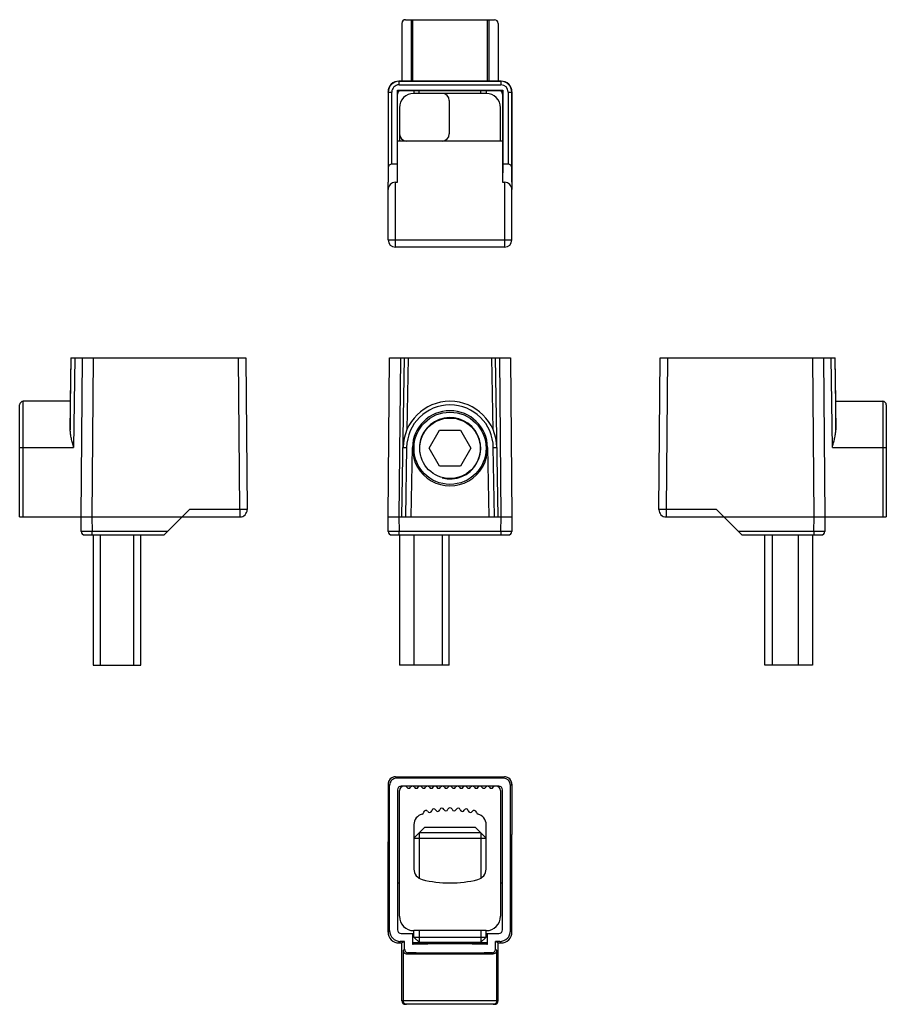
# Model space of a CAD drawing. Units: millimetres. Extents: x 44 to 164, y 115 to 251.
import ezdxf

# ---------------------------------------------------------------- set-up
doc = ezdxf.new("R2010")
doc.units = ezdxf.units.MM
doc.header["$LTSCALE"] = 19.36
doc.layers.get('0').update_dxf_attribs({"linetype": 'CONTINUOUS'})
doc.layers.add('AXIS', color=7, linetype='CONTINUOUS')

msp = doc.modelspace()

# ---------------------------------------------------------------- linework, layer by layer
at = {"color": 7, "linetype": 'Continuous'}
for p, q in [((97.35, 250.91), (109.68, 250.91)), ((98.15, 250.91), (98.15, 242.41)), ((98.31, 250.91), (98.31, 242.41)), ((108.71, 242.41), (108.71, 250.91)), ((108.88, 250.91), (108.88, 242.41)), ((96.85, 250.41), (96.85, 242.41)), ((110.18, 250.41), (110.18, 242.41)), ((96.44, 242.41), (96.46, 242.4)), ((96.44, 242.41), (110.58, 242.41)), ((96.46, 241.9), (96.46, 242.4)), ((110.57, 242.4), (96.46, 242.4)), ((96.46, 241.9), (110.57, 241.9)), ((110.57, 242.4), (110.58, 242.41)), ((110.57, 242.4), (110.57, 241.9)), ((94.94, 240.91), (94.94, 228.41)), ((94.96, 240.9), (94.94, 240.91)), ((94.96, 240.9), (94.96, 230.42)), ((94.96, 240.9), (95.46, 240.9)), ((95.46, 230.91), (95.46, 240.9)), ((96.22, 230.91), (96.22, 241.14)), ((96.22, 241.14), (96.24, 241.11)), ((96.22, 241.14), (110.81, 241.14)), ((96.24, 228.41), (96.24, 241.11)), ((96.24, 241.11), (110.78, 241.11)), ((98.51, 241.11), (98.51, 240.71)), ((108.51, 241.11), (108.51, 240.71)), ((110.81, 241.14), (110.78, 241.11)), ((110.78, 241.11), (110.78, 228.41)), ((110.81, 241.14), (110.81, 230.91)), ((111.57, 240.9), (112.07, 240.9)), ((111.57, 240.9), (111.57, 230.91)), ((112.08, 240.91), (112.07, 240.9)), ((112.07, 230.42), (112.07, 240.9)), ((112.08, 240.91), (112.08, 228.41)), ((97.51, 234.11), (96.24, 234.11)), ((110.78, 234.11), (102.41, 234.11)), ((94.96, 230.42), (94.94, 228.41)), ((96.22, 230.91), (95.46, 230.91)), ((96.24, 228.41), (96.22, 230.91)), ((110.81, 230.91), (110.78, 228.41)), ((111.57, 230.91), (110.81, 230.91)), ((112.08, 228.41), (112.07, 230.42)), ((94.95, 227.41), (94.94, 228.41)), ((95.95, 219.42), (95.95, 228.41)), ((95.95, 228.41), (96.24, 228.41)), ((110.78, 228.41), (111.07, 228.41)), ((111.07, 228.41), (111.07, 219.42)), ((112.08, 228.41), (112.07, 227.41)), ((94.95, 220.42), (94.95, 227.41)), ((112.07, 220.42), (112.07, 227.41)), ((94.95, 220.42), (112.07, 220.42)), ((111.07, 219.42), (95.95, 219.42)), ((51.01, 204.09), (50.93, 198.09)), ((50.94, 194.16), (51.06, 204.09)), ((51.01, 204.09), (75.24, 204.09)), ((51.56, 204.09), (51.4, 191.71)), ((52.43, 182.09), (52.63, 204.09)), ((54.13, 204.09), (53.93, 182.09)), ((74.43, 183.1), (74.24, 204.09)), ((75.24, 204.09), (75.43, 183.1)), ((94.94, 182.09), (95.14, 204.09)), ((95.14, 204.09), (111.89, 204.09)), ((96.64, 204.09), (96.44, 182.09)), ((96.85, 182.09), (97.23, 204.09)), ((97.72, 204.09), (97.54, 194.16)), ((109.48, 194.16), (109.31, 204.09)), ((110.18, 182.09), (109.8, 204.09)), ((110.58, 182.09), (110.39, 204.09)), ((111.89, 204.09), (112.08, 182.09)), ((132.43, 183.1), (132.61, 204.09)), ((132.61, 204.09), (156.84, 204.09)), ((133.61, 204.09), (133.43, 183.1)), ((153.92, 182.09), (153.73, 204.09)), ((155.23, 204.09), (155.42, 182.09)), ((156.45, 191.71), (156.29, 204.09)), ((156.79, 204.09), (156.92, 194.16)), ((156.92, 198.09), (156.84, 204.09)), ((44.43, 182.09), (44.43, 198.09)), ((50.93, 198.09), (44.43, 198.09)), ((50.93, 198.09), (50.93, 194.16)), ((156.92, 194.16), (156.92, 198.09)), ((156.92, 198.09), (163.42, 198.09)), ((163.42, 198.09), (163.42, 182.09)), ((43.93, 182.09), (43.93, 197.59)), ((163.92, 197.59), (163.92, 182.09)), ((100.63, 191.59), (102.07, 194.09)), ((102.07, 194.09), (104.96, 194.09)), ((104.96, 194.09), (106.4, 191.59)), ((44.43, 191.71), (51.4, 191.71)), ((97.01, 191.71), (97.51, 191.7)), ((97.51, 191.7), (97.35, 182.09)), ((98.15, 182.09), (98.31, 191.68)), ((102.07, 189.09), (100.63, 191.59)), ((106.4, 191.59), (104.96, 189.09)), ((108.71, 191.68), (108.88, 182.09)), ((109.51, 191.7), (110.01, 191.71)), ((109.68, 182.09), (109.51, 191.7)), ((156.45, 191.71), (163.42, 191.71)), ((104.96, 189.09), (102.07, 189.09)), ((63.93, 179.59), (67.44, 183.1)), ((74.43, 183.1), (67.44, 183.1)), ((74.43, 183.1), (74.43, 182.09)), ((133.43, 183.1), (133.43, 182.09)), ((140.41, 183.1), (133.43, 183.1)), ((140.41, 183.1), (143.92, 179.59)), ((43.93, 182.09), (74.43, 182.09)), ((52.45, 180.09), (52.43, 182.09)), ((53.93, 182.09), (53.95, 180.09)), ((94.96, 180.09), (94.94, 182.09)), ((94.94, 182.09), (112.08, 182.09)), ((96.44, 182.09), (96.46, 180.09)), ((110.57, 180.09), (110.58, 182.09)), ((112.08, 182.09), (112.07, 180.09)), ((133.43, 182.09), (163.92, 182.09)), ((153.9, 180.09), (153.92, 182.09)), ((155.42, 182.09), (155.4, 180.09)), ((53.95, 179.59), (53.95, 180.09)), ((64.43, 180.09), (53.95, 180.09)), ((96.46, 179.59), (96.46, 180.09)), ((110.57, 180.09), (96.46, 180.09)), ((110.57, 180.09), (110.57, 179.59)), ((153.9, 180.09), (143.42, 180.09)), ((153.9, 180.09), (153.9, 179.59)), ((52.95, 179.59), (63.93, 179.59)), ((95.46, 179.59), (111.57, 179.59)), ((143.92, 179.59), (154.9, 179.59)), ((95.95, 146.11), (95.95, 146.11)), ((95.95, 146.11), (96.14, 145.93)), ((95.95, 146.11), (111.07, 146.11)), ((110.89, 145.93), (96.14, 145.93)), ((110.89, 145.93), (111.07, 146.11)), ((111.07, 146.11), (111.07, 146.11)), ((94.95, 145.11), (94.95, 138.12)), ((95.14, 144.93), (94.95, 145.11)), ((94.95, 145.11), (94.95, 145.11)), ((95.14, 124.81), (95.14, 144.93)), ((110.28, 144.82), (96.74, 144.82)), ((112.07, 145.11), (111.89, 144.93)), ((111.89, 124.81), (111.89, 144.93)), ((112.07, 145.11), (112.07, 138.12)), ((112.07, 145.11), (112.07, 145.11)), ((96.24, 144.32), (96.24, 124.92)), ((110.78, 124.92), (110.78, 144.32)), ((98.51, 137.62), (100.01, 139.12)), ((100.01, 139.12), (107.01, 139.12)), ((108.51, 137.62), (107.01, 139.12)), ((94.95, 138.13), (94.94, 137.12)), ((107.76, 138.37), (99.26, 138.37)), ((112.08, 137.12), (112.07, 138.13)), ((94.94, 124.62), (94.94, 137.12)), ((98.51, 137.62), (108.51, 137.62)), ((112.08, 124.62), (112.08, 137.12)), ((96.24, 131.42), (96.51, 131.42)), ((110.51, 131.42), (110.78, 131.42)), ((94.94, 124.62), (95.14, 124.81)), ((96.74, 124.42), (98.51, 124.42)), ((98.31, 124.42), (98.31, 122.96)), ((98.51, 123.93), (98.51, 124.82)), ((108.51, 123.93), (108.51, 124.82)), ((108.51, 124.42), (110.28, 124.42)), ((108.71, 122.96), (108.71, 124.42)), ((111.89, 124.81), (112.08, 124.62)), ((96.64, 123.32), (96.44, 123.12)), ((96.44, 123.12), (96.85, 123.12)), ((97.23, 123.32), (96.64, 123.32)), ((97.23, 123.32), (96.85, 123.12)), ((96.85, 115.12), (96.85, 123.12)), ((97.23, 122.25), (97.23, 123.32)), ((99.33, 123.12), (98.51, 123.93)), ((98.51, 123.93), (108.51, 123.93)), ((107.76, 123.18), (99.26, 123.18)), ((107.72, 123.12), (99.31, 123.12)), ((107.7, 123.12), (108.51, 123.93)), ((110.39, 123.32), (109.8, 123.32)), ((110.18, 123.12), (109.8, 123.32)), ((109.8, 122.25), (109.8, 123.32)), ((110.18, 123.12), (110.58, 123.12)), ((110.18, 115.12), (110.18, 123.12)), ((110.58, 123.12), (110.39, 123.32)), ((97.01, 122.09), (97.23, 122.25)), ((97.01, 122.09), (97.01, 115.12)), ((97.72, 121.75), (97.54, 121.62)), ((97.54, 121.62), (109.48, 121.62)), ((109.48, 121.62), (109.31, 121.75)), ((109.8, 122.25), (110.01, 122.09)), ((110.01, 115.12), (110.01, 122.09)), ((110.18, 115.12), (96.85, 115.12)), ((109.68, 114.62), (97.35, 114.62))]:
    msp.add_line(p, q, dxfattribs=at)
at = {"color": 2, "linetype": 'Continuous'}
for p, q in [((99.26, 240.71), (99.26, 241.11)), ((107.76, 240.71), (107.76, 241.11)), ((99.26, 138.37), (99.26, 132.06)), ((107.76, 138.37), (107.76, 132.06)), ((99.26, 124.82), (99.26, 123.18)), ((107.76, 124.82), (107.76, 123.18))]:
    msp.add_line(p, q, dxfattribs=at)
at = {"color": 7, "linetype": 'Continuous'}
for radius in [5, 4.19]:
    msp.add_circle((103.51, 191.59), radius, dxfattribs=at)
for centre, radius, start, end in [((96.44, 240.91), 1.5, 89.9995, 180.0005), ((96.46, 240.9), 1.5, 90.0196, 179.9802), ((96.46, 240.9), 1, 89.9976, 180.0024), ((110.57, 240.9), 1.5, 0.009, 89.9934), ((110.57, 240.9), 1, 0.0061, 89.9959), ((110.58, 240.91), 1.5, 359.9995, 90.0005), ((96.74, 240.61), 0.5, 90, 180), ((110.28, 240.61), 0.5, 0, 90), ((95.95, 220.42), 1, 180, 270), ((111.07, 220.42), 1, 270, 360), ((44.43, 197.59), 0.5, 90, 180), ((103.51, 191.59), 6.5, 1, 179), ((163.42, 197.59), 0.5, 0, 90), ((103.51, 191.59), 6, 1, 179), ((103.51, 191.59), 5.2, 1, 179), ((103.51, 191.59), 5.2, 179.9522, 0.0478), ((74.43, 183.09), 1, 270, 0.5), ((133.43, 183.09), 1, 179.5, 270), ((132.6, 90.15), 92.96, 89.4892, 89.925), ((52.95, 180.09), 0.5, 180.5, 270), ((95.46, 180.09), 0.5, 180.5, 270), ((111.57, 180.09), 0.5, 270, 359.5), ((154.9, 180.09), 0.5, 270, 359.5), ((95.95, 145.11), 1, 127.7363, 138.6101), ((95.96, 145.11), 1.01, 120.1664, 134.9602), ((95.95, 145.11), 1, 90, 127.7236), ((95.95, 145.11), 1, 105.0511, 120.1111), ((95.95, 145.11), 1.01, 90.0447, 104.9947), ((111.07, 145.11), 1, 76.1213, 89.9704), ((111.07, 145.11), 1, 0, 90), ((111.07, 145.11), 1, 60.5595, 74.3444), ((111.07, 145.11), 1, 45.4447, 59.6964), ((95.95, 145.11), 1, 138.623, 179.9998), ((95.96, 145.11), 1.01, 166.045, 179.9581), ((95.95, 145.12), 0.996, 164.4704, 166.0313), ((95.95, 145.11), 1, 150.0572, 164.4422), ((95.96, 145.11), 1.01, 135.0403, 150.0038), ((96.74, 144.32), 0.5, 90, 180), ((110.28, 144.32), 0.5, 0, 90), ((111.07, 145.11), 1, 44.6378, 45.4172), ((111.07, 145.11), 1, 30.2317, 44.6093), ((111.07, 145.11), 1, 15.1562, 29.7688), ((111.07, 145.11), 1, 0.0372, 15.0935), ((96.44, 124.62), 1.5, 179.9995, 270.0005), ((96.74, 124.92), 0.5, 180, 270), ((110.28, 124.92), 0.5, 270, 360), ((110.58, 124.62), 1.5, 269.9995, 0.0005), ((97.51, 115.12), 0.5, 179.9961, 270.0025), ((109.51, 115.12), 0.5, 269.9975, 0.0039)]:
    msp.add_arc(centre, radius, start, end, dxfattribs=at)
at = {"color": 2, "linetype": 'Continuous'}
msp.add_arc((103.51, 191.59), 4.25, 255, 195, dxfattribs=at)
at = {"color": 7, "linetype": 'Continuous'}
for centre, major_axis, ratio, start_param, end_param in [((97.35, 250.41), (0.5, 0), 0.999848, 1.570796, 3.141593), ((109.68, 250.41), (0.5, 0), 0.999848, 0, 1.570796), ((95.46, 230.41), (0, 0.5), 1, 0.781035, 1.56207), ((95.46, 230.41), (0.5, 0), 1, 1.570796, 2.351831), ((111.57, 230.41), (0, 0.5), 1, 4.721116, 6.283185), ((95.95, 227.41), (0, 1), 1, 0.789761, 1.570797), ((95.95, 227.41), (1, 0), 1, 1.570796, 2.360558), ((111.07, 227.41), (1, 0), 1, 0.781035, 1.570796), ((111.07, 227.41), (0, 1), 1, -1.570797, -0.789761), ((96.14, 144.93), (0.707, -0.707), 0.999924, 2.356194, 3.926991), ((110.89, 144.93), (0.707, 0.707), 0.999924, -0.785398, 0.785398), ((96.64, 124.82), (1.06, 1.06), 0.999924, 2.356233, 3.926953), ((110.39, 124.82), (1.06, -1.06), 0.999924, -0.78536, 0.78536), ((97.35, 115.12), (0.5, 0), 0.999848, 3.141593, 4.712389), ((109.68, 115.12), (0.5, 0), 0.999848, 4.712389, 6.283185)]:
    msp.add_ellipse(centre, major_axis=major_axis, ratio=ratio, start_param=start_param, end_param=end_param, dxfattribs=at)
for points, knots in [([(51.4, 191.71), (51.38, 191.81), (51.32, 192.02), (51.24, 192.33), (51.16, 192.64), (51.09, 192.94), (51.03, 193.25), (50.98, 193.56), (50.95, 193.86), (50.93, 194.06), (50.93, 194.16)], [0, 0, 0, 0, 0.12844, 0.256515, 0.383919, 0.510365, 0.635532, 0.759088, 0.880688, 1, 1, 1, 1]), ([(156.45, 191.71), (156.5, 191.91), (156.61, 192.32), (156.76, 192.94), (156.86, 193.45), (156.91, 193.86), (156.92, 194.06), (156.92, 194.16)], [0, 0, 0, 0, 0.256529, 0.510367, 0.759054, 0.880661, 1, 1, 1, 1]), ([(43.93, 191.7), (43.93, 191.7), (43.94, 191.7), (43.94, 191.7), (43.94, 191.7), (43.95, 191.7), (43.96, 191.7), (43.97, 191.7), (44, 191.7), (44.02, 191.7), (44.05, 191.7), (44.07, 191.7), (44.08, 191.7)], [0, 0, 0, 0, 0.005047, 0.017714, 0.038396, 0.06711, 0.148488, 0.261225, 0.404256, 0.576408, 0.77578, 1, 1, 1, 1]), ([(44.08, 191.7), (44.11, 191.7), (44.22, 191.71), (44.34, 191.71), (44.43, 191.71)], [0, 0, 0, 0, 0.214274, 1, 1, 1, 1]), ([(163.42, 191.71), (163.45, 191.71), (163.57, 191.71), (163.69, 191.7), (163.77, 191.7)], [0, 0, 0, 0, 0.275809, 1, 1, 1, 1]), ([(163.77, 191.7), (163.78, 191.7), (163.8, 191.7), (163.83, 191.7), (163.86, 191.7), (163.88, 191.7), (163.89, 191.7), (163.91, 191.7), (163.91, 191.7), (163.91, 191.7), (163.92, 191.7), (163.92, 191.7), (163.92, 191.7)], [0, 0, 0, 0, 0.22422, 0.423592, 0.595744, 0.738775, 0.851512, 0.93289, 0.961604, 0.982286, 0.994953, 1, 1, 1, 1]), ([(75.34, 183.1), (75.21, 183.11), (74.91, 183.1), (74.61, 183.1), (74.43, 183.1)], [0, 0, 0, 0, 0.404724, 1, 1, 1, 1]), ([(75.43, 183.1), (75.43, 183.1), (75.42, 183.1), (75.42, 183.1), (75.41, 183.1), (75.4, 183.1), (75.39, 183.1), (75.37, 183.1), (75.35, 183.1), (75.34, 183.1)], [0, 0, 0, 0, 0.01669, 0.064439, 0.143542, 0.253876, 0.395115, 0.566882, 1, 1, 1, 1]), ([(132.46, 183.1), (132.46, 183.1), (132.45, 183.1), (132.44, 183.1), (132.43, 183.1), (132.43, 183.1), (132.43, 183.1), (132.43, 183.1), (132.43, 183.1)], [0, 0, 0, 0, 0.434175, 0.745964, 0.855646, 0.934387, 0.982205, 1, 1, 1, 1]), ([(132.72, 183.1), (132.67, 183.1), (132.58, 183.1), (132.49, 183.1), (132.46, 183.1)], [0, 0, 0, 0, 0.613978, 1, 1, 1, 1]), ([(53.95, 180.09), (53.85, 180.09), (53.66, 180.09), (53.39, 180.09), (53.17, 180.09), (53, 180.09), (52.9, 180.09), (52.8, 180.09), (52.71, 180.09), (52.63, 180.09), (52.58, 180.09), (52.54, 180.09), (52.52, 180.09), (52.5, 180.09), (52.48, 180.09), (52.47, 180.09), (52.46, 180.09), (52.46, 180.09), (52.46, 180.09), (52.45, 180.09), (52.45, 180.09), (52.45, 180.09), (52.45, 180.09)], [0, 0, 0, 0, 0.195078, 0.382654, 0.55553, 0.634343, 0.707032, 0.772927, 0.83139, 0.881848, 0.923763, 0.941393, 0.956765, 0.969851, 0.980623, 0.989051, 0.992377, 0.995107, 0.997237, 0.998764, 0.999685, 1, 1, 1, 1]), ([(96.46, 180.09), (96.36, 180.09), (96.17, 180.09), (95.89, 180.09), (95.67, 180.09), (95.51, 180.09), (95.4, 180.09), (95.31, 180.09), (95.22, 180.09), (95.14, 180.09), (95.09, 180.09), (95.05, 180.09), (95.03, 180.09), (95.01, 180.09), (94.99, 180.09), (94.98, 180.09), (94.97, 180.09), (94.97, 180.09), (94.97, 180.09), (94.96, 180.09), (94.96, 180.09), (94.96, 180.09), (94.96, 180.09)], [0, 0, 0, 0, 0.195041, 0.382616, 0.555496, 0.634311, 0.707008, 0.772913, 0.831381, 0.881839, 0.923755, 0.941386, 0.95676, 0.969847, 0.98062, 0.989049, 0.992376, 0.995106, 0.997237, 0.998764, 0.999685, 1, 1, 1, 1]), ([(112.07, 180.09), (112.07, 180.09), (112.06, 180.09), (112.06, 180.09), (112.06, 180.09), (112.06, 180.09), (112.05, 180.09), (112.05, 180.09), (112.04, 180.09), (112.02, 180.09), (112, 180.09), (111.98, 180.09), (111.94, 180.09), (111.88, 180.09), (111.81, 180.09), (111.72, 180.09), (111.62, 180.09), (111.51, 180.09), (111.35, 180.09), (111.13, 180.09), (110.85, 180.09), (110.66, 180.09), (110.57, 180.09)], [0, 0, 0, 0, 0.000311, 0.00122, 0.002729, 0.004838, 0.007545, 0.010848, 0.019237, 0.029992, 0.043087, 0.058485, 0.076146, 0.118101, 0.168554, 0.227009, 0.292922, 0.365633, 0.444454, 0.617341, 0.804942, 1, 1, 1, 1]), ([(155.4, 180.09), (155.4, 180.09), (155.4, 180.09), (155.4, 180.09), (155.4, 180.09), (155.39, 180.09), (155.39, 180.09), (155.38, 180.09), (155.37, 180.09), (155.35, 180.09), (155.33, 180.09), (155.31, 180.09), (155.27, 180.09), (155.22, 180.09), (155.14, 180.09), (155.06, 180.09), (154.96, 180.09), (154.85, 180.09), (154.69, 180.09), (154.47, 180.09), (154.19, 180.09), (154, 180.09), (153.9, 180.09)], [0, 0, 0, 0, 0.000315, 0.001236, 0.002764, 0.004894, 0.007625, 0.010952, 0.019383, 0.030156, 0.043244, 0.058619, 0.076251, 0.118169, 0.168627, 0.227092, 0.29299, 0.365681, 0.444494, 0.617377, 0.804957, 1, 1, 1, 1]), ([(99.31, 123.12), (99.24, 123.12), (99.1, 123.12), (98.9, 123.12), (98.73, 123.12), (98.61, 123.12), (98.53, 123.12), (98.47, 123.12), (98.43, 123.12), (98.39, 123.12), (98.36, 123.12), (98.34, 123.13), (98.32, 123.12), (98.32, 123.12), (98.31, 123.12)], [0, 0, 0, 0, 0.222558, 0.419112, 0.588539, 0.729834, 0.789663, 0.842171, 0.887279, 0.924915, 0.955026, 0.977564, 0.9925, 1, 1, 1, 1]), ([(98.31, 122.96), (98.32, 122.96), (98.33, 122.97), (98.35, 122.97), (98.37, 122.97), (98.4, 122.97), (98.43, 122.97), (98.47, 122.98), (98.52, 122.98), (98.57, 122.98), (98.64, 122.98), (98.72, 122.99), (98.83, 122.99), (98.96, 122.99), (99.12, 123), (99.29, 123), (99.45, 123), (99.67, 123.01), (99.94, 123.01), (100.26, 123.01), (100.59, 123.02), (100.91, 123.02), (101.24, 123.02), (101.67, 123.02), (102.21, 123.03), (102.86, 123.03), (103.51, 123.03), (104.16, 123.03), (104.81, 123.03), (105.36, 123.02), (105.79, 123.02), (106.11, 123.02), (106.44, 123.02), (106.76, 123.01), (107.09, 123.01), (107.36, 123.01), (107.58, 123), (107.74, 123), (107.9, 123), (108.06, 122.99), (108.2, 122.99), (108.31, 122.99), (108.39, 122.98), (108.46, 122.98), (108.51, 122.98), (108.55, 122.98), (108.59, 122.97), (108.63, 122.97), (108.65, 122.97), (108.67, 122.97), (108.69, 122.97), (108.71, 122.96), (108.71, 122.96)], [0, 0, 0, 0, 0.001944, 0.003897, 0.00585, 0.007804, 0.01171, 0.015616, 0.019522, 0.023429, 0.031241, 0.039054, 0.046867, 0.062492, 0.078117, 0.093743, 0.109368, 0.124993, 0.156244, 0.187494, 0.218745, 0.249995, 0.281246, 0.312497, 0.374998, 0.437499, 0.5, 0.562501, 0.625002, 0.687503, 0.718754, 0.750005, 0.781255, 0.812506, 0.843756, 0.875007, 0.890632, 0.906257, 0.921883, 0.937508, 0.953133, 0.960946, 0.968759, 0.976571, 0.980478, 0.984384, 0.98829, 0.992196, 0.99415, 0.996103, 0.998056, 1, 1, 1, 1]), ([(108.71, 123.12), (108.71, 123.12), (108.7, 123.12), (108.69, 123.13), (108.67, 123.12), (108.64, 123.12), (108.6, 123.12), (108.55, 123.12), (108.5, 123.12), (108.42, 123.12), (108.29, 123.12), (108.13, 123.12), (107.93, 123.12), (107.79, 123.12), (107.72, 123.12)], [0, 0, 0, 0, 0.0075, 0.022436, 0.044975, 0.075085, 0.112721, 0.15783, 0.210338, 0.270167, 0.411462, 0.580889, 0.777443, 1, 1, 1, 1]), ([(97.01, 122.09), (97.02, 122.04), (97.05, 121.92), (97.15, 121.77), (97.32, 121.65), (97.47, 121.62), (97.54, 121.62)], [0, 0, 0, 0, 0.217101, 0.448086, 0.70344, 1, 1, 1, 1]), ([(97.23, 122.25), (97.23, 122.18), (97.26, 122.05), (97.36, 121.89), (97.52, 121.78), (97.65, 121.75), (97.72, 121.75)], [0, 0, 0, 0, 0.250036, 0.499994, 0.749968, 1, 1, 1, 1]), ([(109.31, 121.75), (109.07, 121.74), (108.58, 121.73), (107.62, 121.72), (106.41, 121.71), (104.96, 121.7), (103.51, 121.7), (102.06, 121.7), (100.62, 121.71), (99.41, 121.72), (98.44, 121.73), (97.96, 121.74), (97.72, 121.75)], [0, 0, 0, 0, 0.0625, 0.125, 0.25, 0.375, 0.5, 0.625, 0.75, 0.875, 0.9375, 1, 1, 1, 1]), ([(109.31, 121.75), (109.37, 121.75), (109.5, 121.78), (109.66, 121.89), (109.77, 122.05), (109.8, 122.18), (109.8, 122.25)], [0, 0, 0, 0, 0.250032, 0.500006, 0.749964, 1, 1, 1, 1]), ([(110.01, 122.09), (110.01, 122.04), (109.98, 121.92), (109.87, 121.77), (109.7, 121.65), (109.56, 121.62), (109.48, 121.62)], [0, 0, 0, 0, 0.218696, 0.448118, 0.703229, 1, 1, 1, 1])]:
    msp.add_open_spline(points, degree=3, knots=knots, dxfattribs=at)
at = {"layer": 'AXIS', "color": 7, "linetype": 'Continuous'}
for p, q in [((108.51, 240.71), (98.51, 240.71)), ((96.51, 238.71), (96.51, 234.11)), ((103.41, 239.71), (103.41, 235.11)), ((110.51, 234.11), (110.51, 238.71)), ((102.41, 234.11), (97.51, 234.11)), ((98.51, 192.95), (98.51, 190.24)), ((108.51, 192.95), (108.51, 190.24)), ((54.13, 179.59), (54.13, 161.59)), ((55.13, 161.59), (55.13, 179.59)), ((59.73, 161.59), (59.73, 179.59)), ((60.73, 161.59), (60.73, 179.59)), ((96.51, 179.59), (96.51, 161.59)), ((98.51, 179.59), (98.51, 161.59)), ((102.41, 179.59), (102.41, 161.59)), ((103.41, 161.59), (103.41, 179.59)), ((147.12, 161.59), (147.12, 179.59)), ((148.12, 179.59), (148.12, 161.59)), ((151.72, 179.59), (151.72, 161.59)), ((153.72, 179.59), (153.72, 161.59)), ((54.13, 161.59), (60.73, 161.59)), ((103.41, 161.59), (96.51, 161.59)), ((153.72, 161.59), (147.12, 161.59)), ((96.51, 126.82), (96.51, 144.22)), ((110.51, 144.22), (110.51, 126.82)), ((98.51, 139.5), (98.51, 133.35)), ((108.51, 133.35), (108.51, 139.5)), ((108.51, 124.82), (98.51, 124.82))]:
    msp.add_line(p, q, dxfattribs=at)
for centre, radius, start, end in [((98.51, 238.71), 2, 90, 180), ((102.41, 239.71), 1, 0, 90), ((108.51, 238.71), 2, 0, 90), ((97.51, 235.11), 1, 180, 270), ((102.41, 235.11), 1, 270, 360), ((97.11, 144.22), 0.6, 90, 180), ((97.28, 144.52), 0.3, 30, 90.8818), ((97.8, 144.82), 0.3, 210, 330), ((98.32, 144.52), 0.3, 30, 150), ((98.84, 144.82), 0.3, 210, 330), ((99.36, 144.52), 0.3, 30, 150), ((99.88, 144.82), 0.3, 210, 330), ((100.4, 144.52), 0.3, 30, 150), ((100.92, 144.82), 0.3, 210, 330), ((101.43, 144.52), 0.3, 30, 150), ((101.95, 144.82), 0.3, 210, 330), ((102.47, 144.52), 0.3, 30, 150), ((102.99, 144.82), 0.3, 210, 330), ((103.51, 144.52), 0.3, 30, 150), ((104.03, 144.82), 0.3, 210, 330), ((104.55, 144.52), 0.3, 30, 150), ((105.07, 144.82), 0.3, 210, 330), ((105.59, 144.52), 0.3, 30, 150), ((106.11, 144.82), 0.3, 210, 330), ((106.63, 144.52), 0.3, 30, 150), ((107.15, 144.82), 0.3, 210, 330), ((107.67, 144.52), 0.3, 30, 150), ((108.19, 144.82), 0.3, 210, 330), ((108.71, 144.52), 0.3, 30, 150), ((109.23, 144.82), 0.3, 210, 330), ((109.75, 144.52), 0.3, 90, 150), ((109.91, 144.22), 0.6, 0, 90), ((102.39, 141.48), 0.3, 22.4694, 165.534), ((103.51, 141.52), 0.3, 18.4677, 161.5323), ((104.64, 141.48), 0.3, 14.466, 157.5306), ((100, 139.5), 1.49, 104.0059, 180), ((99.57, 141.24), 0.3, 284.0059, 353.5373), ((100.16, 141.17), 0.3, 30.4728, 173.5373), ((100.68, 141.48), 0.3, 210.4728, 349.5357), ((101.27, 141.37), 0.3, 26.4711, 169.5357), ((101.81, 141.63), 0.3, 206.4711, 345.534), ((102.94, 141.71), 0.3, 202.4694, 341.5323), ((104.08, 141.71), 0.3, 198.4677, 337.5306), ((105.22, 141.63), 0.3, 194.466, 333.5289), ((105.75, 141.37), 0.3, 10.4643, 153.5289), ((106.34, 141.48), 0.3, 190.4643, 329.5272), ((106.86, 141.17), 0.3, 6.4627, 149.5272), ((107.46, 141.24), 0.3, 186.4627, 255.9941), ((107.03, 139.5), 1.49, 0, 75.9941), ((100.01, 133.35), 1.5, 180, 256.032), ((107.01, 133.35), 1.5, 283.968, 360), ((103.51, 147.42), 16, 256.032, 283.968), ((98.51, 126.82), 2, 180, 270), ((108.51, 126.82), 2, 270, 360)]:
    msp.add_arc(centre, radius, start, end, dxfattribs=at)

doc.saveas('drawing.dxf')
